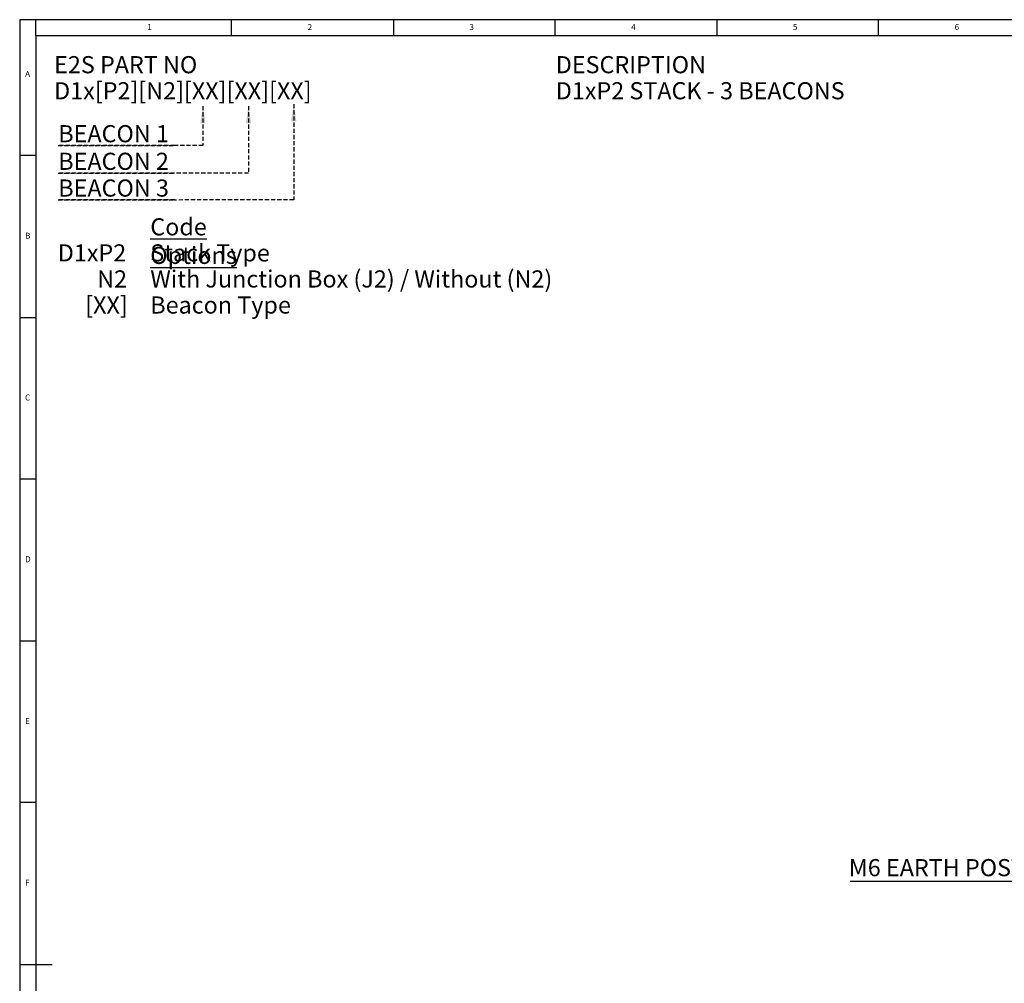
# Model space of a CAD drawing. Units: millimetres. Extents: x 5 to 836, y 5 to 589.
# Drawn here: x 5 to 309, y 291 to 589 of the extents above; entities that cross this region are included whole.
import ezdxf

# ---------------------------------------------------------------- set-up
doc = ezdxf.new("R2010")
doc.units = ezdxf.units.MM
doc.linetypes.add('HIDDEN', pattern=[1.905, 1.27, -0.635])
for name, color, linetype in [('BORDER', 179, 'Continuous'), ('DASHED', 7, 'HIDDEN'), ('DIMENSIONS', 7, 'Continuous')]:
    doc.layers.add(name, color=color, linetype=linetype)
doc.layers.add('SLD-0', color=179, linetype='Continuous', lineweight=25)
doc.styles.add('SLDTEXTSTYLE0', font='GOTHICB.TTF', dxfattribs={"width": 0.913})
doc.styles.add('SLDTEXTSTYLE1', font='GOTHIC.TTF', dxfattribs={"width": 0.913})

# ---------------------------------------------------------------- blocks, each defined once
blk = doc.blocks.new('SW_NOTE_0')
at = {"layer": 'DASHED', "color": 0}
for p, q in [((-0.05, 0.46), (35.94, 0.46)), ((35.94, 0.46), (-0.05, 0.46)), ((-0.05, 0.46), (35.94, 0.46)), ((35.94, 0.46), (-0.05, 0.46)), ((-0.05, 0.46), (35.94, 0.46)), ((35.94, 0.46), (-0.05, 0.46))]:
    blk.add_line(p, q, dxfattribs=at)
at = {"layer": 'DASHED', "color": 0, "insert": (0, 6.76), "char_height": 5.292, "attachment_point": 1, "style": 'SLDTEXTSTYLE1'}
blk.add_mtext('BEACON 1', dxfattribs=at)
blk = doc.blocks.new('SW_NOTE_0_1')
at = {"layer": 'DASHED', "color": 0}
for p, q in [((-0.05, 0.45), (35.94, 0.45)), ((35.94, 0.45), (-0.05, 0.45)), ((-0.05, 0.45), (35.94, 0.45)), ((35.94, 0.45), (-0.05, 0.45)), ((-0.05, 0.45), (35.94, 0.45)), ((35.94, 0.45), (-0.05, 0.45))]:
    blk.add_line(p, q, dxfattribs=at)
at = {"layer": 'DASHED', "color": 0, "insert": (0, 6.76), "char_height": 5.292, "attachment_point": 1, "style": 'SLDTEXTSTYLE1'}
blk.add_mtext('BEACON 2', dxfattribs=at)
blk = doc.blocks.new('SW_NOTE_0_2')
at = {"layer": 'DASHED', "color": 0}
for p, q in [((-0.05, 0.42), (35.94, 0.42)), ((35.94, 0.42), (-0.05, 0.42)), ((-0.05, 0.42), (35.94, 0.42)), ((35.94, 0.42), (-0.05, 0.42)), ((-0.05, 0.42), (35.94, 0.42)), ((35.94, 0.42), (-0.05, 0.42))]:
    blk.add_line(p, q, dxfattribs=at)
at = {"layer": 'DASHED', "color": 0, "insert": (0, 6.76), "char_height": 5.292, "attachment_point": 1, "style": 'SLDTEXTSTYLE1'}
blk.add_mtext('BEACON 3', dxfattribs=at)
blk = doc.blocks.new('SW_NOTE_0_4')
at = {"layer": 'DIMENSIONS', "color": 0}
blk.add_line((-52.33, 0), (0, 0), dxfattribs=at)
at = {"layer": 'DIMENSIONS', "color": 0, "insert": (-52.8, 6.78), "char_height": 5.2917, "attachment_point": 1, "style": 'SLDTEXTSTYLE1'}
blk.add_mtext('M6 EARTH POST', dxfattribs=at)

msp = doc.modelspace()

# ---------------------------------------------------------------- linework, layer by layer
at = {"layer": 'BORDER', "color": 0}
for p, q in [((836, 589), (5, 589)), ((5, 589), (5, 5)), ((10, 584), (10, 589)), ((70.5, 584), (70.5, 589)), ((120.5, 589), (120.5, 584)), ((170.5, 584), (170.5, 589)), ((220.5, 589), (220.5, 584)), ((270.5, 584), (270.5, 589)), ((831, 584), (10, 584)), ((10, 584), (10, 10)), ((10, 547), (5, 547)), ((5, 497), (10, 497)), ((10, 447), (5, 447)), ((5, 397), (10, 397)), ((10, 347), (5, 347)), ((5, 297), (15, 297))]:
    msp.add_line(p, q, dxfattribs=at)
at = {"layer": 'DASHED', "color": 0}
for p, q in [((61.625, 562.304), (61.625, 550.127)), ((75.723, 562.302), (75.723, 541.611)), ((89.702, 562.901), (89.702, 533.309)), ((61.625, 550.127), (52.876, 550.112)), ((75.723, 541.611), (52.876, 541.566)), ((89.702, 533.309), (52.876, 533.267))]:
    msp.add_line(p, q, dxfattribs=at)
for points in [[(61.625, 562.304), (60.811, 557.012), (62.439, 557.012)], [(75.723, 562.302), (74.909, 557.01), (76.537, 557.01)], [(89.702, 562.901), (88.888, 557.609), (90.516, 557.609)]]:
    msp.add_solid(points, dxfattribs=at)

# ---------------------------------------------------------------- block references
for name, p in [('SW_NOTE_0', (16.935, 549.651)), ('SW_NOTE_0_1', (16.935, 541.12)), ('SW_NOTE_0_2', (16.935, 532.851))]:
    msp.add_blockref(name, p, dxfattribs=at)
at = {"layer": 'DIMENSIONS', "color": 0}
msp.add_blockref('SW_NOTE_0_4', (314.09, 322.772), dxfattribs=at)

# ---------------------------------------------------------------- texts
at = {"layer": 'BORDER', "color": 0, "attachment_point": 1}
for s, insert, char_height, style in [('1', (44.427, 587.646), 1.852, 'SLDTEXTSTYLE1'), ('2', (94.01, 587.646), 1.852, 'SLDTEXTSTYLE1'), ('3', (144.01, 587.646), 1.852, 'SLDTEXTSTYLE1'), ('4', (194.01, 587.646), 1.852, 'SLDTEXTSTYLE1'), ('5', (244.01, 587.646), 1.852, 'SLDTEXTSTYLE1'), ('6', (294.01, 587.646), 1.852, 'SLDTEXTSTYLE1'), ('E2S PART NO', (15.647, 577.74), 5.29167, 'SLDTEXTSTYLE0'), ('DESCRIPTION', (170.716, 577.74), 5.29167, 'SLDTEXTSTYLE0'), ('A', (6.667, 573.146), 1.852, 'SLDTEXTSTYLE1'), ('D1x[P2][N2][XX][XX][XX]', (15.647, 569.684), 5.29167, 'SLDTEXTSTYLE0'), ('D1xP2 STACK - 3 BEACONS', (170.716, 569.684), 5.29167, 'SLDTEXTSTYLE0'), ('B', (6.667, 523.146), 1.852, 'SLDTEXTSTYLE1'), ('C', (6.667, 473.146), 1.852, 'SLDTEXTSTYLE1'), ('D', (6.667, 423.146), 1.852, 'SLDTEXTSTYLE1'), ('E', (6.667, 373.146), 1.852, 'SLDTEXTSTYLE1'), ('F', (6.667, 323.146), 1.852, 'SLDTEXTSTYLE1')]:
    msp.add_mtext(s, dxfattribs=dict(at, insert=insert, char_height=char_height, style=style))
at = {"layer": 'SLD-0', "color": 0, "style": 'SLDTEXTSTYLE1'}
for s, insert, char_height, attachment_point in [('\\LCode Options', (45.375, 527.625), 5.29167, 1), ('D1xP2', (37.923, 519.569), 5.2917, 3), ('Stack Type', (45.375, 519.569), 5.2917, 1), ('N2', (38.183, 511.513), 5.2917, 3), ('With Junction Box (J2) / Without (N2)', (45.375, 511.513), 5.29167, 1), ('[XX]', (38.403, 503.458), 5.2917, 3), ('Beacon Type', (45.375, 503.458), 5.29167, 1)]:
    msp.add_mtext(s, dxfattribs=dict(at, insert=insert, char_height=char_height, attachment_point=attachment_point))

doc.saveas('drawing.dxf')
